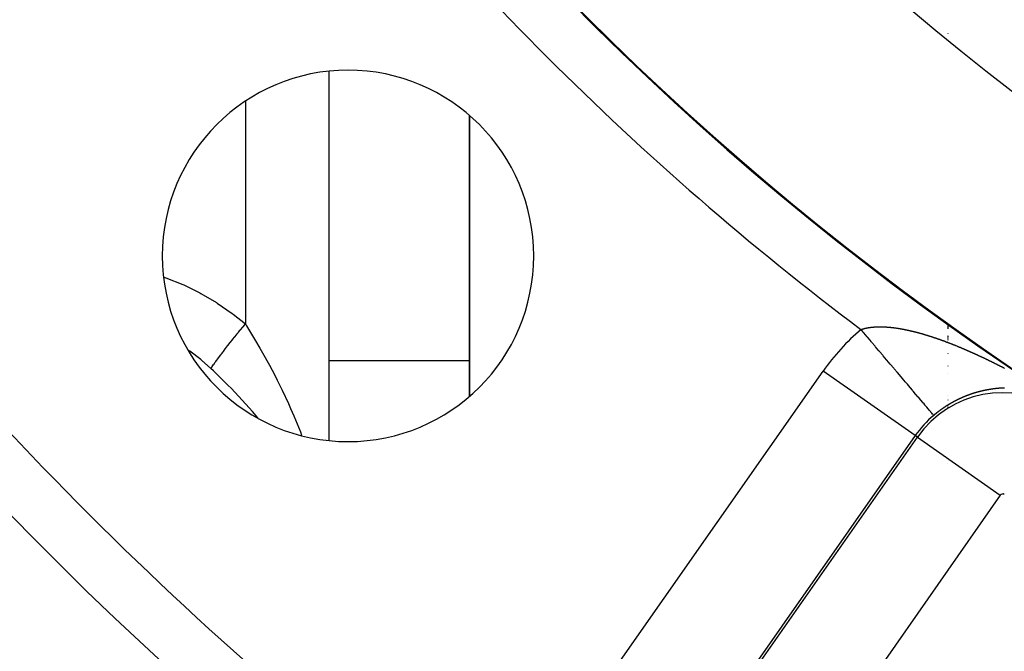
# Model space of a CAD drawing. Units: millimetres. Extents: x 329 to 1123, y -768 to -148.
# Drawn here: x 1007 to 1024, y -476 to -465 of the extents above; entities that cross this region are included whole.
import ezdxf

# ---------------------------------------------------------------- set-up
doc = ezdxf.new("R2010")
doc.units = ezdxf.units.MM
doc.linetypes.add('DASHED', pattern=[9.652, 8.128, -1.524])
doc.layers.add('nevidi', color=4, linetype='DASHED')

msp = doc.modelspace()

# ---------------------------------------------------------------- linework, layer by layer
at = {"color": 2}
for p, q in [((1012.271, -465.65), (1012.271, -472.202)), ((1012.271, -465.65), (1012.271, -472.202)), ((1014.771, -471.418), (1014.771, -466.434)), ((1014.771, -466.434), (1014.771, -471.418))]:
    msp.add_line(p, q, dxfattribs=at)
for centre, radius, start, end in [((1053.271, -428.267), 51.503, 32.4422, 32.0335), ((1053.271, -428.267), 51.5, 180, 0), ((1053.271, -428.267), 47.5, 180, 0), ((1053.271, -428.267), 65, 189.08136, 350.91864), ((1053.271, -428.267), 70, 189.04361, 350.95639), ((1012.613, -468.926), 3.3, 0, 180), ((1012.613, -468.926), 3.3, 180, 0)]:
    msp.add_arc(centre, radius, start, end, dxfattribs=at)
at = {"layer": 'nevidi', "color": 7, "linetype": 'Continuous'}
for p, q in [((1023.271, -464.969), (1023.271, -464.975)), ((1010.789, -466.178), (1010.789, -470.135)), ((1023.271, -470.152), (1023.271, -470.222)), ((1023.271, -470.342), (1023.271, -470.343)), ((1023.271, -470.345), (1023.271, -470.347)), ((1023.271, -470.349), (1023.271, -470.351)), ((1023.271, -470.353), (1023.271, -470.355)), ((1023.271, -470.357), (1023.271, -470.359)), ((1023.271, -470.361), (1023.271, -470.363)), ((1023.271, -470.365), (1023.271, -470.367)), ((1023.271, -470.369), (1023.271, -470.371)), ((1023.271, -470.374), (1023.271, -470.375)), ((1023.271, -470.378), (1023.271, -470.38)), ((1023.271, -470.382), (1023.271, -470.384)), ((1023.271, -470.386), (1023.271, -470.388)), ((1023.271, -470.391), (1023.271, -470.393)), ((1023.271, -470.395), (1023.271, -470.397)), ((1023.271, -470.4), (1023.271, -470.402)), ((1023.271, -470.405), (1023.271, -470.407)), ((1023.271, -470.409), (1023.271, -470.411)), ((1023.271, -470.414), (1023.271, -470.416)), ((1023.271, -470.419), (1023.271, -470.421)), ((1023.271, -470.439), (1023.271, -470.441)), ((1023.271, -470.462), (1023.271, -470.464)), ((1023.271, -470.657), (1023.271, -470.66)), ((1014.772, -470.791), (1012.271, -470.791)), ((1023.271, -470.881), (1023.271, -470.883)), ((1015.601, -478.76), (1021.053, -470.974)), ((1022.69, -472.12), (1021.053, -470.974)), ((1023.271, -471.022), (1023.271, -471.024)), ((1023.271, -471.412), (1023.271, -471.414)), ((1023.271, -471.486), (1023.271, -471.487)), ((1023.271, -471.58), (1023.271, -471.582)), ((1023.271, -471.59), (1023.271, -471.593)), ((1023.271, -471.6), (1023.271, -471.604)), ((1023.271, -471.605), (1023.271, -471.607)), ((1023.271, -471.608), (1023.271, -471.612)), ((1023.271, -471.613), (1023.271, -471.618)), ((1023.271, -471.618), (1023.271, -471.625)), ((1022.69, -472.12), (1017.238, -479.907)), ((1017.276, -479.933), (1022.729, -472.147)), ((1022.729, -472.147), (1022.69, -472.12)), ((1022.729, -472.147), (1024.202, -473.178)), ((1023.271, -472.607), (1023.271, -472.61)), ((1024.202, -473.178), (1018.75, -480.965))]:
    msp.add_line(p, q, dxfattribs=at)
for points in [[(1009.342, -469.305), (1009.359, -469.31), (1009.377, -469.316), (1009.677, -469.435), (1009.694, -469.443), (1009.983, -469.584), (1009.999, -469.593), (1010.275, -469.756), (1010.291, -469.766), (1010.555, -469.949), (1010.57, -469.96), (1010.789, -470.135)], [(1010.177, -470.926), (1010.183, -470.917), (1010.197, -470.897), (1010.199, -470.894), (1010.225, -470.857), (1010.228, -470.853), (1010.255, -470.815), (1010.258, -470.811), (1010.264, -470.803), (1010.277, -470.785), (1010.287, -470.771), (1010.29, -470.766), (1010.321, -470.725), (1010.325, -470.72), (1010.357, -470.677), (1010.36, -470.673), (1010.375, -470.654), (1010.39, -470.634), (1010.394, -470.628), (1010.398, -470.623), (1010.433, -470.578), (1010.437, -470.573), (1010.473, -470.526), (1010.477, -470.521), (1010.502, -470.489), (1010.515, -470.472), (1010.519, -470.467), (1010.52, -470.467), (1010.558, -470.418), (1010.563, -470.413), (1010.603, -470.362), (1010.607, -470.357), (1010.644, -470.312), (1010.649, -470.306), (1010.653, -470.3), (1010.663, -470.288), (1010.696, -470.248), (1010.7, -470.242), (1010.744, -470.19), (1010.748, -470.184), (1010.789, -470.135)], [(1010.789, -470.135), (1010.811, -470.17), (1010.97, -470.433), (1011.047, -470.563), (1011.094, -470.646), (1011.216, -470.866), (1011.312, -471.048), (1011.356, -471.134), (1011.444, -471.312), (1011.554, -471.548), (1011.593, -471.635), (1011.652, -471.77), (1011.766, -472.054), (1011.788, -472.114)], [(1021.728, -470.234), (1021.728, -470.234), (1021.733, -470.233), (1021.735, -470.232), (1021.736, -470.231), (1021.74, -470.23), (1021.744, -470.229), (1021.748, -470.228), (1021.752, -470.227), (1021.756, -470.225), (1021.76, -470.224), (1021.764, -470.223), (1021.768, -470.222), (1021.772, -470.221), (1021.776, -470.22), (1021.78, -470.218), (1021.784, -470.218), (1021.788, -470.216), (1021.792, -470.215), (1021.797, -470.214), (1021.8, -470.213), (1021.805, -470.212), (1021.808, -470.212), (1021.813, -470.21), (1021.817, -470.21), (1021.822, -470.209), (1021.825, -470.208), (1021.83, -470.207), (1021.834, -470.206), (1021.839, -470.205), (1021.842, -470.205), (1021.847, -470.204), (1021.851, -470.203), (1021.856, -470.202), (1021.86, -470.201), (1021.865, -470.201), (1021.868, -470.2), (1021.873, -470.199), (1021.877, -470.199), (1021.882, -470.198), (1021.886, -470.197), (1021.891, -470.197), (1021.895, -470.196), (1021.9, -470.195), (1021.904, -470.195), (1021.909, -470.194), (1021.909, -470.194), (1021.913, -470.194), (1021.918, -470.193), (1021.922, -470.193), (1021.928, -470.192), (1021.932, -470.192), (1021.937, -470.191), (1021.941, -470.191), (1021.946, -470.191), (1021.95, -470.19), (1021.956, -470.19), (1021.96, -470.189), (1021.965, -470.189), (1021.969, -470.189), (1021.974, -470.188), (1021.979, -470.188), (1021.984, -470.188), (1021.988, -470.188), (1021.994, -470.187), (1021.998, -470.187), (1022.003, -470.187), (1022.007, -470.187), (1022.013, -470.186), (1022.017, -470.186), (1022.023, -470.186), (1022.027, -470.186), (1022.033, -470.186), (1022.037, -470.186), (1022.043, -470.186), (1022.047, -470.186), (1022.053, -470.186), (1022.057, -470.185), (1022.063, -470.185), (1022.067, -470.185), (1022.073, -470.185), (1022.077, -470.185), (1022.083, -470.186), (1022.087, -470.186), (1022.093, -470.186), (1022.098, -470.186), (1022.104, -470.186), (1022.108, -470.186), (1022.114, -470.186), (1022.117, -470.186), (1022.118, -470.186), (1022.124, -470.186), (1022.129, -470.187), (1022.135, -470.187), (1022.139, -470.187), (1022.145, -470.187), (1022.15, -470.188), (1022.156, -470.188), (1022.161, -470.188), (1022.167, -470.188), (1022.171, -470.189), (1022.177, -470.189), (1022.182, -470.189), (1022.188, -470.19), (1022.193, -470.19), (1022.199, -470.191), (1022.203, -470.191), (1022.21, -470.191), (1022.214, -470.192), (1022.221, -470.192), (1022.225, -470.193), (1022.232, -470.193), (1022.236, -470.194), (1022.243, -470.194), (1022.247, -470.195), (1022.254, -470.195), (1022.258, -470.196), (1022.265, -470.196), (1022.269, -470.197), (1022.276, -470.198)], [(1022.276, -470.198), (1022.281, -470.198), (1022.287, -470.199), (1022.292, -470.2), (1022.298, -470.2), (1022.303, -470.201), (1022.309, -470.202), (1022.314, -470.202), (1022.321, -470.203), (1022.326, -470.204), (1022.332, -470.205), (1022.337, -470.205), (1022.343, -470.206), (1022.348, -470.207), (1022.355, -470.208), (1022.36, -470.209), (1022.36, -470.209), (1022.366, -470.21), (1022.371, -470.21), (1022.378, -470.211), (1022.383, -470.212), (1022.389, -470.213), (1022.394, -470.214), (1022.401, -470.215), (1022.406, -470.216), (1022.412, -470.217), (1022.417, -470.218), (1022.424, -470.219), (1022.429, -470.22), (1022.436, -470.221), (1022.441, -470.222), (1022.447, -470.223), (1022.452, -470.224), (1022.459, -470.225), (1022.464, -470.226), (1022.471, -470.227), (1022.476, -470.228), (1022.483, -470.229), (1022.488, -470.23), (1022.494, -470.232), (1022.5, -470.233), (1022.506, -470.234), (1022.511, -470.235), (1022.518, -470.237), (1022.523, -470.238), (1022.53, -470.239), (1022.535, -470.24), (1022.542, -470.242), (1022.547, -470.243), (1022.554, -470.244), (1022.559, -470.245), (1022.566, -470.247), (1022.571, -470.248), (1022.578, -470.249), (1022.583, -470.251), (1022.59, -470.252), (1022.595, -470.253), (1022.602, -470.255), (1022.607, -470.256), (1022.614, -470.258), (1022.62, -470.259), (1022.627, -470.261), (1022.632, -470.262), (1022.635, -470.263), (1022.639, -470.263), (1022.644, -470.265), (1022.651, -470.266), (1022.656, -470.268), (1022.663, -470.269), (1022.669, -470.271), (1022.676, -470.273), (1022.681, -470.274), (1022.688, -470.276), (1022.693, -470.277), (1022.7, -470.279), (1022.706, -470.28), (1022.713, -470.282), (1022.718, -470.283), (1022.725, -470.285), (1022.731, -470.287), (1022.738, -470.289), (1022.743, -470.29), (1022.75, -470.292), (1022.755, -470.293), (1022.763, -470.295), (1022.768, -470.297), (1022.775, -470.299), (1022.78, -470.3), (1022.788, -470.302), (1022.793, -470.304), (1022.8, -470.306), (1022.806, -470.307), (1022.813, -470.31), (1022.818, -470.311), (1022.825, -470.313), (1022.831, -470.315), (1022.838, -470.317), (1022.843, -470.318), (1022.851, -470.321), (1022.856, -470.322), (1022.863, -470.324), (1022.869, -470.326), (1022.876, -470.328), (1022.881, -470.33), (1022.889, -470.332), (1022.894, -470.334), (1022.901, -470.336), (1022.907, -470.338), (1022.914, -470.34), (1022.92, -470.342), (1022.927, -470.344), (1022.932, -470.346), (1022.94, -470.348), (1022.94, -470.348), (1022.945, -470.35), (1022.952, -470.352), (1022.958, -470.354), (1022.965, -470.356), (1022.971, -470.358), (1022.978, -470.36)], [(1023.019, -471.76), (1023.017, -471.758), (1023.017, -471.757), (1023.011, -471.751), (1023.01, -471.75), (1023.009, -471.748), (1023.001, -471.739), (1023, -471.737), (1022.987, -471.723), (1022.986, -471.721), (1022.976, -471.709), (1022.97, -471.702), (1022.968, -471.699), (1022.948, -471.677), (1022.946, -471.674), (1022.924, -471.647), (1022.922, -471.645), (1022.921, -471.644), (1022.895, -471.614), (1022.892, -471.61), (1022.863, -471.576), (1022.86, -471.572), (1022.847, -471.556), (1022.828, -471.534), (1022.824, -471.53), (1022.789, -471.489), (1022.785, -471.484), (1022.752, -471.445), (1022.748, -471.439), (1022.743, -471.434), (1022.703, -471.387), (1022.698, -471.381), (1022.655, -471.33), (1022.65, -471.324), (1022.64, -471.312), (1022.605, -471.271), (1022.599, -471.264), (1022.552, -471.208), (1022.546, -471.201), (1022.512, -471.161), (1022.496, -471.142), (1022.49, -471.135), (1022.438, -471.074), (1022.432, -471.067), (1022.379, -471.003), (1022.372, -470.996), (1022.371, -470.994), (1022.317, -470.93), (1022.31, -470.922), (1022.253, -470.855), (1022.246, -470.847), (1022.218, -470.814), (1022.188, -470.778), (1022.181, -470.77), (1022.121, -470.7), (1022.114, -470.691), (1022.057, -470.623), (1022.054, -470.619), (1022.046, -470.611), (1021.985, -470.539), (1021.978, -470.53), (1021.916, -470.456), (1021.908, -470.448), (1021.89, -470.426), (1021.846, -470.374), (1021.838, -470.365), (1021.775, -470.291), (1021.768, -470.282), (1021.728, -470.234)], [(1022.978, -470.36), (1022.983, -470.362), (1022.991, -470.364), (1022.996, -470.366), (1023.003, -470.368), (1023.009, -470.37), (1023.016, -470.373), (1023.022, -470.375), (1023.029, -470.377), (1023.035, -470.379), (1023.042, -470.381), (1023.048, -470.383), (1023.055, -470.386), (1023.06, -470.388), (1023.068, -470.39), (1023.073, -470.392), (1023.081, -470.395), (1023.086, -470.397), (1023.094, -470.399), (1023.099, -470.401), (1023.106, -470.404), (1023.112, -470.406), (1023.119, -470.408), (1023.125, -470.41), (1023.132, -470.413), (1023.138, -470.415), (1023.145, -470.417), (1023.151, -470.419), (1023.158, -470.422), (1023.164, -470.424), (1023.171, -470.427), (1023.177, -470.429), (1023.184, -470.431), (1023.19, -470.434), (1023.197, -470.436), (1023.203, -470.438), (1023.21, -470.441), (1023.216, -470.443), (1023.223, -470.446), (1023.229, -470.448), (1023.236, -470.451), (1023.242, -470.453), (1023.249, -470.456), (1023.255, -470.458), (1023.263, -470.461), (1023.268, -470.463), (1023.272, -470.464), (1023.276, -470.466), (1023.281, -470.468), (1023.289, -470.471), (1023.294, -470.473), (1023.302, -470.476), (1023.307, -470.478), (1023.315, -470.481), (1023.321, -470.483), (1023.328, -470.486), (1023.334, -470.488), (1023.341, -470.491), (1023.347, -470.493), (1023.354, -470.496), (1023.36, -470.499), (1023.368, -470.502), (1023.373, -470.504), (1023.381, -470.507), (1023.387, -470.509), (1023.394, -470.512), (1023.4, -470.515), (1023.407, -470.518), (1023.413, -470.52), (1023.421, -470.523), (1023.426, -470.525), (1023.434, -470.528), (1023.44, -470.531), (1023.447, -470.534), (1023.453, -470.536), (1023.461, -470.539), (1023.466, -470.542), (1023.474, -470.545), (1023.48, -470.547), (1023.487, -470.55), (1023.493, -470.553), (1023.501, -470.556), (1023.506, -470.558), (1023.514, -470.562), (1023.52, -470.564), (1023.527, -470.567), (1023.533, -470.57), (1023.541, -470.573), (1023.547, -470.575), (1023.554, -470.579), (1023.56, -470.581), (1023.568, -470.584), (1023.573, -470.587), (1023.581, -470.59), (1023.587, -470.593), (1023.595, -470.596), (1023.6, -470.599), (1023.608, -470.602), (1023.614, -470.604), (1023.621, -470.608), (1023.627, -470.61), (1023.627, -470.61), (1023.635, -470.614), (1023.641, -470.616), (1023.648, -470.619), (1023.654, -470.622), (1023.662, -470.625), (1023.668, -470.628), (1023.675, -470.631), (1023.681, -470.634), (1023.689, -470.637), (1023.695, -470.64), (1023.702, -470.643), (1023.708, -470.646), (1023.716, -470.65), (1023.722, -470.652), (1023.729, -470.656), (1023.735, -470.658), (1023.743, -470.662), (1023.749, -470.664)], [(1010.177, -470.926), (1010.007, -470.776), (1009.997, -470.767), (1009.804, -470.62), (1009.793, -470.612), (1009.778, -470.602)], [(1023.749, -470.664), (1023.756, -470.668), (1023.762, -470.671), (1023.77, -470.674), (1023.776, -470.677), (1023.783, -470.68), (1023.789, -470.683), (1023.797, -470.686), (1023.803, -470.689), (1023.81, -470.693), (1023.816, -470.695), (1023.824, -470.699), (1023.83, -470.702), (1023.837, -470.705), (1023.843, -470.708), (1023.851, -470.712), (1023.857, -470.714), (1023.864, -470.718), (1023.87, -470.721), (1023.878, -470.724), (1023.884, -470.727), (1023.891, -470.731), (1023.897, -470.733), (1023.905, -470.737), (1023.911, -470.74), (1023.918, -470.743), (1023.924, -470.746), (1023.932, -470.75), (1023.938, -470.753), (1023.945, -470.756), (1023.951, -470.759), (1023.959, -470.763), (1023.965, -470.766), (1023.972, -470.769), (1023.978, -470.772), (1023.986, -470.776), (1023.992, -470.779), (1023.999, -470.782), (1024, -470.783), (1024.005, -470.785), (1024.013, -470.789), (1024.019, -470.792), (1024.026, -470.796), (1024.032, -470.799), (1024.04, -470.802), (1024.046, -470.805), (1024.053, -470.809), (1024.059, -470.812), (1024.067, -470.816), (1024.073, -470.819), (1024.08, -470.822), (1024.086, -470.825), (1024.094, -470.829), (1024.1, -470.832), (1024.107, -470.836), (1024.113, -470.839), (1024.121, -470.843), (1024.127, -470.846), (1024.134, -470.849), (1024.14, -470.852), (1024.148, -470.856), (1024.154, -470.859), (1024.162, -470.863), (1024.167, -470.866), (1024.175, -470.87), (1024.181, -470.873), (1024.188, -470.877), (1024.194, -470.88), (1024.202, -470.884), (1024.208, -470.887), (1024.215, -470.891), (1024.221, -470.894), (1024.229, -470.897), (1024.235, -470.9), (1024.242, -470.904), (1024.248, -470.907), (1024.256, -470.911), (1024.262, -470.914), (1024.269, -470.918), (1024.275, -470.921)], [(1011.009, -471.803), (1010.916, -471.691), (1010.859, -471.626), (1010.735, -471.489), (1010.541, -471.285), (1010.479, -471.222), (1010.27, -471.015), (1010.221, -470.968), (1010.177, -470.926)], [(1024.274, -471.274), (1024.273, -471.274), (1024.272, -471.274), (1024.271, -471.274), (1024.269, -471.274), (1024.268, -471.274), (1024.268, -471.274), (1024.266, -471.274), (1024.265, -471.274), (1024.264, -471.274), (1024.263, -471.274), (1024.261, -471.274), (1024.26, -471.274), (1024.26, -471.274), (1024.258, -471.274), (1024.257, -471.274), (1024.255, -471.274), (1024.255, -471.275), (1024.253, -471.275), (1024.252, -471.275), (1024.252, -471.275), (1024.252, -471.275), (1024.25, -471.275), (1024.248, -471.275), (1024.247, -471.275), (1024.247, -471.275), (1024.245, -471.275), (1024.244, -471.275), (1024.244, -471.275), (1024.242, -471.275), (1024.24, -471.275), (1024.239, -471.275), (1024.239, -471.275), (1024.237, -471.275), (1024.235, -471.275), (1024.234, -471.276), (1024.232, -471.276), (1024.231, -471.276), (1024.231, -471.276), (1024.229, -471.276), (1024.227, -471.276), (1024.227, -471.276), (1024.226, -471.276), (1024.224, -471.276), (1024.222, -471.276), (1024.221, -471.276), (1024.219, -471.276), (1024.219, -471.276), (1024.218, -471.276), (1024.216, -471.277), (1024.214, -471.277), (1024.214, -471.277), (1024.213, -471.277), (1024.211, -471.277), (1024.211, -471.277), (1024.209, -471.277), (1024.208, -471.277), (1024.206, -471.277), (1024.206, -471.277), (1024.205, -471.277), (1024.203, -471.277), (1024.203, -471.277), (1024.201, -471.278), (1024.2, -471.278), (1024.198, -471.278), (1024.198, -471.278), (1024.196, -471.278), (1024.195, -471.278), (1024.194, -471.278), (1024.193, -471.278), (1024.192, -471.278), (1024.19, -471.278), (1024.189, -471.278), (1024.188, -471.279), (1024.187, -471.279), (1024.186, -471.279), (1024.185, -471.279), (1024.183, -471.279), (1024.182, -471.279), (1024.181, -471.279), (1024.18, -471.279), (1024.178, -471.279), (1024.178, -471.279), (1024.177, -471.279), (1024.175, -471.28), (1024.174, -471.28), (1024.173, -471.28), (1024.172, -471.28), (1024.17, -471.28), (1024.169, -471.28), (1024.169, -471.28), (1024.167, -471.28), (1024.165, -471.28), (1024.165, -471.28), (1024.164, -471.281), (1024.162, -471.281), (1024.161, -471.281)], [(1023.559, -471.43), (1023.559, -471.43), (1023.557, -471.431), (1023.555, -471.431), (1023.553, -471.432), (1023.552, -471.433), (1023.55, -471.433), (1023.55, -471.433), (1023.548, -471.434), (1023.547, -471.435), (1023.546, -471.435), (1023.545, -471.436), (1023.543, -471.436), (1023.542, -471.437), (1023.541, -471.437), (1023.539, -471.438), (1023.538, -471.439), (1023.538, -471.439), (1023.536, -471.439), (1023.534, -471.44), (1023.533, -471.441), (1023.532, -471.441), (1023.53, -471.442), (1023.529, -471.442), (1023.529, -471.443), (1023.527, -471.443), (1023.525, -471.444), (1023.524, -471.444), (1023.523, -471.445), (1023.522, -471.446), (1023.521, -471.446), (1023.52, -471.446), (1023.52, -471.446), (1023.518, -471.447), (1023.516, -471.448), (1023.516, -471.448), (1023.515, -471.449), (1023.513, -471.45), (1023.512, -471.45), (1023.511, -471.45), (1023.509, -471.451), (1023.507, -471.452), (1023.507, -471.452), (1023.506, -471.453), (1023.504, -471.454), (1023.504, -471.454), (1023.502, -471.454), (1023.5, -471.455), (1023.499, -471.456), (1023.497, -471.457), (1023.495, -471.458), (1023.495, -471.458), (1023.493, -471.458), (1023.492, -471.459), (1023.49, -471.46), (1023.49, -471.46), (1023.488, -471.461), (1023.486, -471.462), (1023.486, -471.462), (1023.484, -471.462), (1023.483, -471.463), (1023.481, -471.464), (1023.481, -471.464), (1023.479, -471.465), (1023.478, -471.466), (1023.477, -471.466), (1023.476, -471.467), (1023.474, -471.467), (1023.473, -471.468), (1023.472, -471.468), (1023.47, -471.469), (1023.469, -471.47), (1023.469, -471.47), (1023.467, -471.471), (1023.465, -471.472), (1023.464, -471.472), (1023.463, -471.472), (1023.461, -471.473), (1023.461, -471.474), (1023.46, -471.474), (1023.458, -471.475), (1023.456, -471.476), (1023.456, -471.476), (1023.454, -471.477), (1023.453, -471.478), (1023.452, -471.478), (1023.451, -471.478), (1023.449, -471.479), (1023.447, -471.48), (1023.447, -471.48), (1023.446, -471.481), (1023.444, -471.482), (1023.443, -471.482), (1023.442, -471.483), (1023.44, -471.484), (1023.438, -471.484), (1023.437, -471.485), (1023.435, -471.486), (1023.435, -471.486), (1023.433, -471.487), (1023.431, -471.488), (1023.43, -471.489), (1023.43, -471.489), (1023.428, -471.49), (1023.426, -471.491), (1023.426, -471.491), (1023.424, -471.492), (1023.423, -471.492), (1023.421, -471.493), (1023.421, -471.493), (1023.419, -471.494), (1023.418, -471.495), (1023.417, -471.495), (1023.415, -471.496), (1023.414, -471.497), (1023.413, -471.497), (1023.412, -471.498), (1023.41, -471.499), (1023.409, -471.499), (1023.408, -471.5)], [(1023.712, -471.373), (1023.711, -471.373), (1023.71, -471.374), (1023.708, -471.374), (1023.706, -471.375), (1023.706, -471.375), (1023.705, -471.375), (1023.703, -471.376), (1023.702, -471.376), (1023.701, -471.377), (1023.699, -471.377), (1023.698, -471.378), (1023.697, -471.378), (1023.696, -471.378), (1023.694, -471.379), (1023.693, -471.379), (1023.692, -471.379), (1023.691, -471.38), (1023.689, -471.381), (1023.688, -471.381), (1023.687, -471.381), (1023.685, -471.382), (1023.685, -471.382), (1023.684, -471.382), (1023.682, -471.383), (1023.68, -471.384), (1023.68, -471.384), (1023.678, -471.384), (1023.677, -471.385), (1023.676, -471.385), (1023.675, -471.385), (1023.673, -471.386), (1023.671, -471.387), (1023.671, -471.387), (1023.67, -471.387), (1023.668, -471.388), (1023.667, -471.388), (1023.666, -471.389), (1023.664, -471.389), (1023.663, -471.39), (1023.662, -471.39), (1023.661, -471.39), (1023.659, -471.391), (1023.659, -471.391), (1023.657, -471.392), (1023.656, -471.392), (1023.654, -471.393), (1023.654, -471.393), (1023.652, -471.394), (1023.65, -471.394), (1023.65, -471.394), (1023.649, -471.395), (1023.647, -471.395), (1023.645, -471.396), (1023.641, -471.397), (1023.64, -471.398), (1023.638, -471.399), (1023.636, -471.399), (1023.636, -471.399), (1023.634, -471.4), (1023.633, -471.401), (1023.633, -471.401), (1023.631, -471.401), (1023.629, -471.402), (1023.628, -471.402), (1023.627, -471.403), (1023.626, -471.403), (1023.624, -471.404), (1023.624, -471.404), (1023.622, -471.405), (1023.62, -471.405), (1023.619, -471.406), (1023.619, -471.406), (1023.617, -471.407), (1023.616, -471.407), (1023.615, -471.407), (1023.613, -471.408), (1023.612, -471.409), (1023.611, -471.409), (1023.61, -471.409), (1023.608, -471.41), (1023.607, -471.41), (1023.606, -471.411), (1023.605, -471.411), (1023.603, -471.412), (1023.602, -471.412), (1023.601, -471.413), (1023.599, -471.413), (1023.598, -471.414), (1023.598, -471.414), (1023.596, -471.415), (1023.594, -471.415), (1023.593, -471.416), (1023.592, -471.416), (1023.59, -471.417), (1023.59, -471.417), (1023.589, -471.418), (1023.587, -471.418), (1023.585, -471.419), (1023.585, -471.419), (1023.583, -471.42), (1023.582, -471.42), (1023.581, -471.421), (1023.58, -471.421), (1023.578, -471.422), (1023.576, -471.423), (1023.576, -471.423), (1023.575, -471.423), (1023.573, -471.424), (1023.573, -471.424), (1023.571, -471.425), (1023.569, -471.425), (1023.568, -471.426), (1023.567, -471.426), (1023.566, -471.427), (1023.564, -471.428), (1023.564, -471.428), (1023.562, -471.428), (1023.56, -471.429), (1023.559, -471.43)], [(1023.866, -471.329), (1023.865, -471.33), (1023.863, -471.33), (1023.861, -471.331), (1023.861, -471.331), (1023.859, -471.331), (1023.858, -471.331), (1023.857, -471.331), (1023.856, -471.332), (1023.854, -471.332), (1023.852, -471.333), (1023.852, -471.333), (1023.851, -471.333), (1023.849, -471.334), (1023.849, -471.334), (1023.847, -471.334), (1023.846, -471.334), (1023.844, -471.335), (1023.844, -471.335), (1023.842, -471.335), (1023.84, -471.336), (1023.84, -471.336), (1023.839, -471.336), (1023.837, -471.337), (1023.835, -471.337), (1023.835, -471.337), (1023.833, -471.338), (1023.832, -471.338), (1023.831, -471.338), (1023.83, -471.338), (1023.828, -471.339), (1023.827, -471.339), (1023.826, -471.339), (1023.825, -471.34), (1023.823, -471.34), (1023.823, -471.34), (1023.821, -471.341), (1023.82, -471.341), (1023.818, -471.342), (1023.816, -471.342), (1023.814, -471.343), (1023.814, -471.343), (1023.813, -471.343), (1023.811, -471.343), (1023.809, -471.344), (1023.808, -471.344), (1023.806, -471.345), (1023.806, -471.345), (1023.804, -471.345), (1023.802, -471.346), (1023.801, -471.346), (1023.799, -471.347), (1023.797, -471.347), (1023.797, -471.347), (1023.795, -471.348), (1023.794, -471.348), (1023.792, -471.349), (1023.792, -471.349), (1023.79, -471.349), (1023.788, -471.35), (1023.787, -471.35), (1023.785, -471.351), (1023.783, -471.351), (1023.783, -471.351), (1023.781, -471.352), (1023.78, -471.352), (1023.778, -471.353), (1023.776, -471.353), (1023.775, -471.354), (1023.774, -471.354), (1023.773, -471.354), (1023.771, -471.355), (1023.769, -471.355), (1023.768, -471.356), (1023.766, -471.356), (1023.766, -471.356), (1023.764, -471.357), (1023.762, -471.357), (1023.762, -471.357), (1023.761, -471.358), (1023.759, -471.358), (1023.757, -471.359), (1023.757, -471.359), (1023.755, -471.359), (1023.755, -471.359), (1023.754, -471.36), (1023.754, -471.36), (1023.752, -471.36), (1023.75, -471.361), (1023.749, -471.361), (1023.748, -471.361), (1023.747, -471.362), (1023.745, -471.362), (1023.745, -471.363), (1023.743, -471.363), (1023.741, -471.364), (1023.74, -471.364), (1023.74, -471.364), (1023.738, -471.365), (1023.736, -471.365), (1023.736, -471.365), (1023.734, -471.366), (1023.733, -471.366), (1023.732, -471.367), (1023.731, -471.367), (1023.729, -471.367), (1023.728, -471.368), (1023.727, -471.368), (1023.726, -471.369), (1023.724, -471.369), (1023.723, -471.369), (1023.722, -471.37), (1023.72, -471.37), (1023.719, -471.371), (1023.719, -471.371), (1023.717, -471.371), (1023.715, -471.372), (1023.714, -471.372), (1023.713, -471.373), (1023.712, -471.373)], [(1024.011, -471.3), (1024.009, -471.3), (1024.008, -471.301), (1024.006, -471.301), (1024.006, -471.301), (1024.004, -471.301), (1024.002, -471.301), (1024.002, -471.301), (1024, -471.302), (1023.999, -471.302), (1023.997, -471.302), (1023.997, -471.302), (1023.996, -471.303), (1023.994, -471.303), (1023.994, -471.303), (1023.992, -471.303), (1023.991, -471.303), (1023.989, -471.304), (1023.989, -471.304), (1023.987, -471.304), (1023.986, -471.304), (1023.985, -471.304), (1023.984, -471.305), (1023.982, -471.305), (1023.981, -471.305), (1023.98, -471.305), (1023.979, -471.306), (1023.977, -471.306), (1023.977, -471.306), (1023.975, -471.306), (1023.974, -471.306), (1023.972, -471.307), (1023.972, -471.307), (1023.97, -471.307), (1023.969, -471.307), (1023.968, -471.307), (1023.967, -471.308), (1023.965, -471.308), (1023.964, -471.308), (1023.963, -471.308), (1023.962, -471.309), (1023.96, -471.309), (1023.96, -471.309), (1023.959, -471.309), (1023.957, -471.31), (1023.955, -471.31), (1023.955, -471.31), (1023.953, -471.31), (1023.952, -471.311), (1023.951, -471.311), (1023.95, -471.311), (1023.948, -471.311), (1023.947, -471.312), (1023.946, -471.312), (1023.945, -471.312), (1023.943, -471.312), (1023.943, -471.312), (1023.942, -471.313), (1023.94, -471.313), (1023.938, -471.313), (1023.938, -471.313), (1023.936, -471.314), (1023.935, -471.314), (1023.934, -471.314), (1023.933, -471.314), (1023.931, -471.315), (1023.93, -471.315), (1023.929, -471.315), (1023.928, -471.315), (1023.926, -471.316), (1023.926, -471.316), (1023.925, -471.316), (1023.923, -471.317), (1023.921, -471.317), (1023.921, -471.317), (1023.919, -471.317), (1023.918, -471.318), (1023.917, -471.318), (1023.916, -471.318), (1023.914, -471.318), (1023.913, -471.319), (1023.912, -471.319), (1023.911, -471.319), (1023.909, -471.319), (1023.909, -471.32), (1023.907, -471.32), (1023.906, -471.32), (1023.904, -471.321), (1023.904, -471.321), (1023.902, -471.321), (1023.901, -471.321), (1023.9, -471.321), (1023.899, -471.322), (1023.897, -471.322), (1023.895, -471.323), (1023.895, -471.323), (1023.894, -471.323), (1023.892, -471.323), (1023.892, -471.323), (1023.89, -471.324), (1023.889, -471.324), (1023.887, -471.324), (1023.887, -471.325), (1023.885, -471.325), (1023.883, -471.325), (1023.883, -471.325), (1023.882, -471.326), (1023.88, -471.326), (1023.878, -471.326), (1023.878, -471.326), (1023.877, -471.327), (1023.875, -471.327), (1023.874, -471.327), (1023.873, -471.328), (1023.871, -471.328), (1023.87, -471.328), (1023.87, -471.329), (1023.868, -471.329), (1023.866, -471.329), (1023.866, -471.329)], [(1024.161, -471.281), (1024.16, -471.281), (1024.159, -471.281), (1024.157, -471.281), (1024.156, -471.281), (1024.155, -471.281), (1024.154, -471.281), (1024.153, -471.282), (1024.152, -471.282), (1024.151, -471.282), (1024.149, -471.282), (1024.148, -471.282), (1024.147, -471.282), (1024.146, -471.282), (1024.145, -471.282), (1024.144, -471.282), (1024.142, -471.283), (1024.141, -471.283), (1024.14, -471.283), (1024.139, -471.283), (1024.137, -471.283), (1024.136, -471.283), (1024.136, -471.283), (1024.134, -471.283), (1024.132, -471.284), (1024.131, -471.284), (1024.131, -471.284), (1024.129, -471.284), (1024.128, -471.284), (1024.128, -471.284), (1024.126, -471.284), (1024.124, -471.284), (1024.123, -471.285), (1024.123, -471.285), (1024.121, -471.285), (1024.12, -471.285), (1024.119, -471.285), (1024.118, -471.285), (1024.116, -471.285), (1024.115, -471.285), (1024.114, -471.286), (1024.113, -471.286), (1024.111, -471.286), (1024.111, -471.286), (1024.109, -471.286), (1024.108, -471.286), (1024.106, -471.286), (1024.106, -471.286), (1024.104, -471.287), (1024.103, -471.287), (1024.103, -471.287), (1024.101, -471.287), (1024.099, -471.287), (1024.098, -471.287), (1024.098, -471.287), (1024.096, -471.288), (1024.095, -471.288), (1024.094, -471.288), (1024.093, -471.288), (1024.091, -471.288), (1024.09, -471.288), (1024.089, -471.289), (1024.088, -471.289), (1024.086, -471.289), (1024.086, -471.289), (1024.084, -471.289), (1024.083, -471.289), (1024.081, -471.29), (1024.081, -471.29), (1024.079, -471.29), (1024.078, -471.29), (1024.076, -471.29), (1024.074, -471.29), (1024.073, -471.291), (1024.073, -471.291), (1024.071, -471.291), (1024.069, -471.291), (1024.068, -471.291), (1024.066, -471.292), (1024.065, -471.292), (1024.064, -471.292), (1024.063, -471.292), (1024.061, -471.292), (1024.059, -471.292), (1024.058, -471.293), (1024.056, -471.293), (1024.056, -471.293), (1024.054, -471.293), (1024.053, -471.293), (1024.053, -471.293), (1024.051, -471.294), (1024.049, -471.294), (1024.048, -471.294), (1024.046, -471.294), (1024.044, -471.295), (1024.044, -471.295), (1024.043, -471.295), (1024.041, -471.295), (1024.039, -471.295), (1024.038, -471.296), (1024.036, -471.296), (1024.036, -471.296), (1024.034, -471.296), (1024.033, -471.296), (1024.031, -471.297), (1024.029, -471.297), (1024.028, -471.297), (1024.028, -471.297), (1024.026, -471.297), (1024.024, -471.298), (1024.023, -471.298), (1024.021, -471.298), (1024.019, -471.299), (1024.019, -471.299), (1024.018, -471.299), (1024.016, -471.299), (1024.014, -471.299), (1024.013, -471.3), (1024.011, -471.3), (1024.011, -471.3)], [(1023.253, -471.588), (1023.253, -471.588), (1023.251, -471.59), (1023.25, -471.59), (1023.249, -471.591), (1023.248, -471.592), (1023.246, -471.593), (1023.245, -471.593), (1023.244, -471.594), (1023.243, -471.595), (1023.242, -471.596), (1023.241, -471.596), (1023.239, -471.597), (1023.237, -471.598), (1023.237, -471.599), (1023.236, -471.599), (1023.234, -471.601), (1023.233, -471.601), (1023.232, -471.602), (1023.23, -471.603), (1023.229, -471.604), (1023.225, -471.606), (1023.224, -471.607), (1023.222, -471.608), (1023.221, -471.609), (1023.22, -471.609), (1023.218, -471.611), (1023.217, -471.611), (1023.217, -471.612), (1023.215, -471.613), (1023.213, -471.614), (1023.212, -471.615), (1023.212, -471.615), (1023.21, -471.616), (1023.209, -471.617), (1023.208, -471.617), (1023.207, -471.619), (1023.205, -471.62), (1023.204, -471.62), (1023.203, -471.621), (1023.201, -471.622), (1023.201, -471.622), (1023.2, -471.623), (1023.198, -471.624), (1023.196, -471.625), (1023.193, -471.628), (1023.191, -471.629), (1023.189, -471.63), (1023.188, -471.631), (1023.188, -471.631), (1023.186, -471.632), (1023.185, -471.633), (1023.184, -471.634), (1023.183, -471.635), (1023.181, -471.636), (1023.18, -471.637), (1023.179, -471.637), (1023.178, -471.638), (1023.177, -471.639), (1023.176, -471.639), (1023.174, -471.641), (1023.173, -471.642), (1023.172, -471.642), (1023.171, -471.643), (1023.169, -471.644), (1023.169, -471.644), (1023.167, -471.645), (1023.166, -471.647), (1023.164, -471.648), (1023.161, -471.65), (1023.159, -471.651), (1023.157, -471.652), (1023.156, -471.653), (1023.156, -471.654), (1023.154, -471.655), (1023.153, -471.656), (1023.152, -471.656), (1023.151, -471.657), (1023.149, -471.658), (1023.148, -471.659), (1023.147, -471.66), (1023.146, -471.661), (1023.145, -471.662), (1023.144, -471.662), (1023.142, -471.663), (1023.14, -471.665), (1023.14, -471.665), (1023.139, -471.666), (1023.137, -471.667), (1023.137, -471.667), (1023.135, -471.668), (1023.134, -471.669), (1023.132, -471.671), (1023.129, -471.673), (1023.127, -471.674), (1023.125, -471.676), (1023.124, -471.677), (1023.124, -471.677), (1023.122, -471.678), (1023.121, -471.679), (1023.12, -471.679), (1023.119, -471.681), (1023.117, -471.682), (1023.116, -471.682), (1023.115, -471.683), (1023.114, -471.684), (1023.113, -471.685), (1023.112, -471.686), (1023.11, -471.687), (1023.109, -471.688), (1023.108, -471.688), (1023.107, -471.689), (1023.105, -471.691), (1023.105, -471.691), (1023.104, -471.692), (1023.102, -471.693), (1023.1, -471.694), (1023.097, -471.697), (1023.096, -471.698), (1023.094, -471.699)], [(1023.408, -471.5), (1023.407, -471.501), (1023.405, -471.501), (1023.404, -471.502), (1023.403, -471.502), (1023.401, -471.503), (1023.401, -471.504), (1023.4, -471.504), (1023.398, -471.505), (1023.396, -471.506), (1023.396, -471.506), (1023.394, -471.507), (1023.393, -471.508), (1023.392, -471.508), (1023.391, -471.509), (1023.389, -471.51), (1023.387, -471.511), (1023.385, -471.512), (1023.384, -471.513), (1023.384, -471.513), (1023.382, -471.513), (1023.38, -471.514), (1023.379, -471.515), (1023.378, -471.515), (1023.377, -471.516), (1023.375, -471.517), (1023.375, -471.517), (1023.373, -471.518), (1023.371, -471.519), (1023.37, -471.52), (1023.37, -471.52), (1023.368, -471.521), (1023.367, -471.522), (1023.366, -471.522), (1023.364, -471.523), (1023.363, -471.524), (1023.362, -471.524), (1023.361, -471.525), (1023.359, -471.526), (1023.358, -471.526), (1023.357, -471.527), (1023.356, -471.528), (1023.354, -471.529), (1023.353, -471.529), (1023.352, -471.53), (1023.35, -471.531), (1023.35, -471.531), (1023.349, -471.532), (1023.347, -471.533), (1023.345, -471.534), (1023.345, -471.534), (1023.343, -471.535), (1023.342, -471.536), (1023.341, -471.536), (1023.34, -471.537), (1023.338, -471.538), (1023.336, -471.539), (1023.336, -471.539), (1023.335, -471.54), (1023.333, -471.54), (1023.333, -471.541), (1023.331, -471.542), (1023.329, -471.543), (1023.328, -471.543), (1023.328, -471.544), (1023.326, -471.545), (1023.325, -471.545), (1023.324, -471.546), (1023.322, -471.547), (1023.321, -471.548), (1023.32, -471.548), (1023.319, -471.549), (1023.317, -471.55), (1023.316, -471.55), (1023.315, -471.551), (1023.314, -471.552), (1023.312, -471.553), (1023.311, -471.553), (1023.31, -471.554), (1023.308, -471.555), (1023.308, -471.555), (1023.307, -471.556), (1023.305, -471.557), (1023.303, -471.558), (1023.301, -471.559), (1023.3, -471.56), (1023.299, -471.56), (1023.298, -471.561), (1023.295, -471.563), (1023.294, -471.563), (1023.293, -471.564), (1023.291, -471.565), (1023.291, -471.565), (1023.289, -471.566), (1023.287, -471.567), (1023.286, -471.568), (1023.286, -471.568), (1023.284, -471.569), (1023.283, -471.57), (1023.282, -471.57), (1023.281, -471.571), (1023.279, -471.572), (1023.278, -471.573), (1023.277, -471.573), (1023.275, -471.575), (1023.275, -471.575), (1023.274, -471.576), (1023.272, -471.577), (1023.27, -471.578), (1023.27, -471.578), (1023.268, -471.579), (1023.267, -471.58), (1023.266, -471.58), (1023.265, -471.581), (1023.263, -471.582), (1023.261, -471.583), (1023.258, -471.585), (1023.256, -471.586), (1023.255, -471.587), (1023.253, -471.588)], [(1023.094, -471.699), (1023.093, -471.7), (1023.092, -471.701), (1023.089, -471.703), (1023.089, -471.703), (1023.087, -471.705), (1023.086, -471.706), (1023.085, -471.706), (1023.084, -471.707), (1023.082, -471.708), (1023.082, -471.709), (1023.081, -471.71), (1023.079, -471.711), (1023.077, -471.712), (1023.077, -471.713), (1023.076, -471.714), (1023.074, -471.715), (1023.074, -471.715), (1023.072, -471.716), (1023.071, -471.717), (1023.069, -471.719), (1023.066, -471.721), (1023.064, -471.723), (1023.063, -471.724), (1023.061, -471.725), (1023.061, -471.725), (1023.059, -471.727), (1023.058, -471.728), (1023.058, -471.728), (1023.056, -471.729), (1023.054, -471.73), (1023.054, -471.731), (1023.053, -471.732), (1023.051, -471.733), (1023.05, -471.734), (1023.05, -471.734), (1023.048, -471.736), (1023.046, -471.737), (1023.046, -471.737), (1023.045, -471.738), (1023.043, -471.74), (1023.043, -471.74), (1023.041, -471.741), (1023.04, -471.742), (1023.038, -471.744), (1023.035, -471.746), (1023.033, -471.748), (1023.032, -471.749), (1023.031, -471.75), (1023.03, -471.75), (1023.029, -471.752), (1023.027, -471.753), (1023.027, -471.753), (1023.025, -471.755), (1023.024, -471.756), (1023.023, -471.757), (1023.022, -471.757), (1023.021, -471.759), (1023.02, -471.759), (1023.019, -471.76)]]:
    msp.add_lwpolyline(points, dxfattribs=at)
for centre, radius, start, end in [((1053.271, -428.267), 43.5, 180, 0), ((1053.271, -428.267), 52.5, 216.9298, 233.0702), ((1053.271, -428.267), 64, 216.57938, 233.42062), ((1024.245, -473.208), 3.896, 130.2449, 145), ((1024.245, -473.208), 1.851, 57.1424, 145), ((1024.245, -473.208), 1.898, 130.2449, 145), ((1024.245, -473.208), 0.0522, 57.1424, 145)]:
    msp.add_arc(centre, radius, start, end, dxfattribs=at)

doc.saveas('drawing.dxf')
